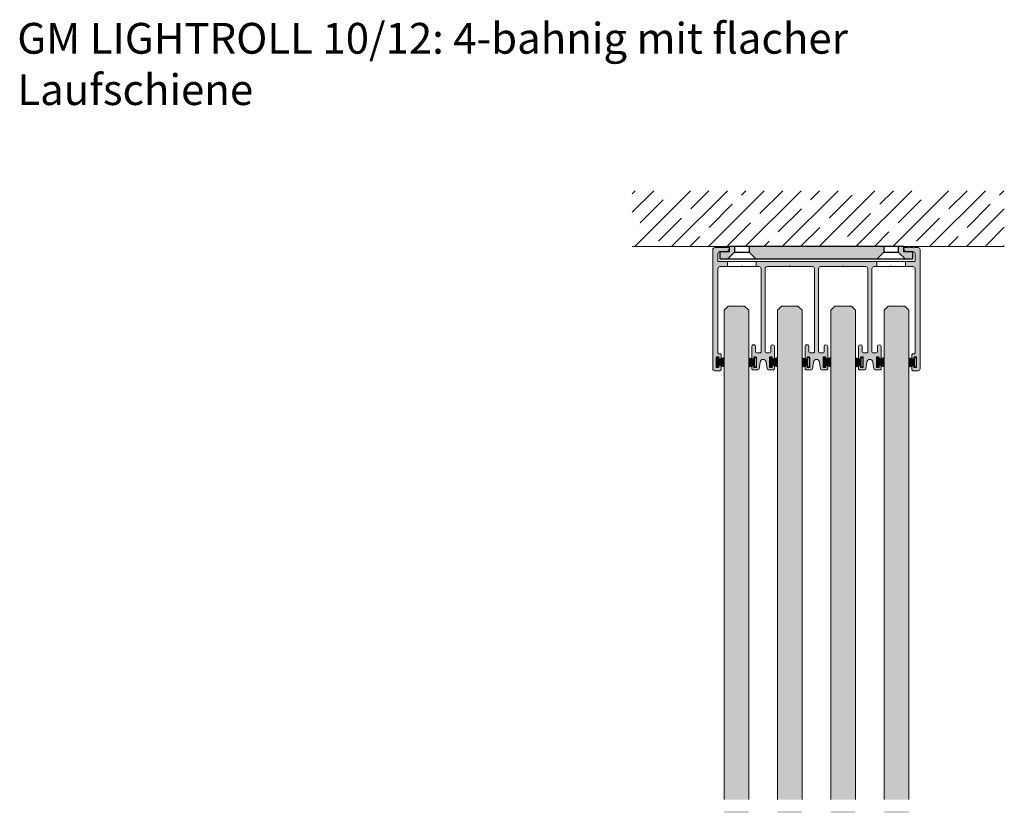
# Model space of a CAD drawing. Units: millimetres. Extents: x 800 to 4000, y 800 to 2400.
# Drawn here: x 2412 to 2892, y 1200 to 1583 of the extents above; entities that cross this region are included whole.
import ezdxf

# ---------------------------------------------------------------- set-up
doc = ezdxf.new("R2010")
doc.units = ezdxf.units.MM
for name, color, linetype in [('GM_Aluminium', 1, 'Continuous'), ('GM_Blöcke', 7, 'Continuous'), ('GM_Bürste', 255, 'Continuous'), ('GM_Daemmung', 8, 'Continuous'), ('GM_Glas', 4, 'Continuous'), ('GM_Profile', 42, 'Continuous'), ('GM_Text1', 7, 'Continuous'), ('Schraffur', 8, 'Continuous')]:
    doc.layers.add(name, color=color, linetype=linetype)
doc.styles.add('Arial', font='arial.ttf', dxfattribs={"width": 0.8})

# ---------------------------------------------------------------- blocks, each defined once
blk = doc.blocks.new('546050_S')
at = {"layer": 'GM_Bürste', "color": 7}
for p, q in [((-2.16, 3.6), (-1.41, 0.8)), ((-1.77, 3.6), (-1.18, 0.8)), ((-1.4, 3.6), (-0.95, 0.8)), ((-1.06, 3.6), (-0.7, 0.8)), ((-0.7, 3.6), (-0.48, 0.8)), ((-0.36, 3.6), (-0.24, 0.8)), ((0, 3.6), (0, 0.8)), ((0, 3.6), (0, 0.8)), ((0.36, 3.6), (0.24, 0.8)), ((0.7, 3.6), (0.48, 0.8)), ((1.06, 3.6), (0.7, 0.8)), ((1.4, 3.6), (0.95, 0.8)), ((1.78, 3.6), (1.19, 0.8)), ((2.16, 3.6), (1.41, 0.8))]:
    blk.add_line(p, q, dxfattribs=at)
blk.add_lwpolyline([(-2.4, 0), (2.4, 0), (2.4, 0.8), (-2.4, 0.8), (-2.4, 0)], dxfattribs=at)

msp = doc.modelspace()

# ---------------------------------------------------------------- hatches: boundary and pattern name
at = {"layer": 'GM_Aluminium', "lineweight": 15, "transparency": 33554534}
h = msp.add_hatch(color=256, dxfattribs=at)
h.dxf.hatch_style = 1
h.paths.add_polyline_path([(2756.65, 1464.88), (2752.2, 1464.88, -0.414214), (2752, 1465.08), (2752, 1468.68, -0.414214), (2753, 1469.68), (2755.9, 1469.68, 0.414214), (2757.4, 1471.18), (2757.4, 1471.48, 0.414214), (2757.2, 1471.68), (2750.5, 1471.68, 0.414214), (2749.5, 1470.68), (2749.5, 1412.68, 0.414214), (2750.5, 1411.68), (2753, 1411.68, 0.414214), (2753.5, 1412.18), (2753.5, 1413.98, 0.414214), (2753.3, 1414.18), (2752.7, 1414.18, 0.414214), (2752.5, 1413.98), (2752.5, 1413.38, -0.414214), (2752.3, 1413.18), (2751.4, 1413.18, -0.414214), (2751.2, 1413.38), (2751.2, 1418.18, -0.414214), (2751.4, 1418.38), (2752.3, 1418.38, -0.414214), (2752.5, 1418.18), (2752.5, 1417.58, 0.414214), (2752.7, 1417.38), (2753.3, 1417.38, 0.414214), (2753.5, 1417.58), (2753.5, 1419.38, 0.414214), (2753, 1419.88), (2752.5, 1419.88, -0.414214), (2752, 1420.38), (2752, 1461.38, -0.414214), (2753, 1462.38), (2756.65, 1462.38)])
h.paths.add_polyline_path([(2829.35, 1464.88), (2770.65, 1464.88), (2770.65, 1462.38), (2772, 1462.38, -0.414219), (2773, 1461.38), (2773, 1420.88, -0.414214), (2772.5, 1420.38), (2770.8, 1420.38, -0.414228), (2770.3, 1420.88), (2770.3, 1423.48, 0.999981), (2768.5, 1423.48), (2768.5, 1417.58, 0.414214), (2768.7, 1417.38), (2769.3, 1417.38, 0.414214), (2769.5, 1417.58), (2769.5, 1418.18, -0.414214), (2769.7, 1418.38), (2770.6, 1418.38, -0.414214), (2770.8, 1418.18), (2770.8, 1413.38, -0.414214), (2770.6, 1413.18), (2769.7, 1413.18, -0.414214), (2769.5, 1413.38), (2769.5, 1413.98, 0.414214), (2769.3, 1414.18), (2768.7, 1414.18, 0.414214), (2768.5, 1413.98), (2768.5, 1412.68, 0.414214), (2769, 1412.18), (2771.56, 1412.18, 0.374385), (2772.06, 1412.61), (2772.51, 1415.88, -0.870829), (2775.48, 1415.88), (2775.94, 1412.61, 0.374385), (2776.43, 1412.18), (2779, 1412.18, 0.414214), (2779.5, 1412.68), (2779.5, 1413.98, 0.414214), (2779.3, 1414.18), (2778.7, 1414.18, 0.414214), (2778.5, 1413.98), (2778.5, 1413.38, -0.414214), (2778.3, 1413.18), (2777.4, 1413.18, -0.414214), (2777.2, 1413.38), (2777.2, 1418.18, -0.414214), (2777.4, 1418.38), (2778.3, 1418.38, -0.414214), (2778.5, 1418.18), (2778.5, 1417.58, 0.414214), (2778.7, 1417.38), (2779.3, 1417.38, 0.414214), (2779.5, 1417.58), (2779.5, 1423.48, 1), (2777.7, 1423.48), (2777.7, 1420.88, -0.414199), (2777.2, 1420.38), (2775.5, 1420.38, -0.414214), (2775, 1420.88), (2775, 1461.38, -0.414214), (2776, 1462.38), (2786.53, 1462.38, 0.198912), (2786.67, 1462.44), (2786.86, 1462.62, -0.414214), (2787.14, 1462.62), (2787.32, 1462.44, 0.198912), (2787.46, 1462.38), (2798, 1462.38, -0.414219), (2799, 1461.38), (2799, 1420.88, -0.414214), (2798.5, 1420.38), (2796.8, 1420.38, -0.414228), (2796.3, 1420.88), (2796.3, 1423.48, 0.999981), (2794.5, 1423.48), (2794.5, 1417.58, 0.414214), (2794.7, 1417.38), (2795.3, 1417.38, 0.414214), (2795.5, 1417.58), (2795.5, 1418.18, -0.414214), (2795.7, 1418.38), (2796.6, 1418.38, -0.414214), (2796.8, 1418.18), (2796.8, 1413.38, -0.414214), (2796.6, 1413.18), (2795.7, 1413.18, -0.414214), (2795.5, 1413.38), (2795.5, 1413.98, 0.414214), (2795.3, 1414.18), (2794.7, 1414.18, 0.414214), (2794.5, 1413.98), (2794.5, 1412.68, 0.414214), (2795, 1412.18), (2797.56, 1412.18, 0.374385), (2798.06, 1412.61), (2798.51, 1415.88, -0.870829), (2801.48, 1415.88), (2801.94, 1412.61, 0.374385), (2802.43, 1412.18), (2805, 1412.18, 0.414214), (2805.5, 1412.68), (2805.5, 1413.98, 0.414214), (2805.3, 1414.18), (2804.7, 1414.18, 0.414214), (2804.5, 1413.98), (2804.5, 1413.38, -0.414214), (2804.3, 1413.18), (2803.4, 1413.18, -0.414214), (2803.2, 1413.38), (2803.2, 1418.18, -0.414214), (2803.4, 1418.38), (2804.3, 1418.38, -0.414214), (2804.5, 1418.18), (2804.5, 1417.58, 0.414214), (2804.7, 1417.38), (2805.3, 1417.38, 0.414214), (2805.5, 1417.58), (2805.5, 1423.48, 1), (2803.7, 1423.48), (2803.7, 1420.88, -0.414199), (2803.2, 1420.38), (2801.5, 1420.38, -0.414214), (2801, 1420.88), (2801, 1461.38, -0.414214), (2802, 1462.38), (2812.53, 1462.38, 0.198912), (2812.67, 1462.44), (2812.86, 1462.62, -0.414214), (2813.14, 1462.62), (2813.32, 1462.44, 0.198912), (2813.46, 1462.38), (2824, 1462.38, -0.414219), (2825, 1461.38), (2825, 1420.88, -0.414214), (2824.5, 1420.38), (2822.8, 1420.38, -0.414228), (2822.3, 1420.88), (2822.3, 1423.48, 1), (2820.5, 1423.48), (2820.5, 1417.58, 0.414214), (2820.7, 1417.38), (2821.3, 1417.38, 0.414214), (2821.5, 1417.58), (2821.5, 1418.18, -0.414214), (2821.7, 1418.38), (2822.6, 1418.38, -0.414214), (2822.8, 1418.18), (2822.8, 1413.38, -0.414214), (2822.6, 1413.18), (2821.7, 1413.18, -0.414214), (2821.5, 1413.38), (2821.5, 1413.98, 0.414214), (2821.3, 1414.18), (2820.7, 1414.18, 0.414214), (2820.5, 1413.98), (2820.5, 1412.68, 0.414214), (2821, 1412.18), (2823.56, 1412.18, 0.374385), (2824.06, 1412.61), (2824.51, 1415.88, -0.870829), (2827.48, 1415.88), (2827.94, 1412.61, 0.374385), (2828.43, 1412.18), (2831, 1412.18, 0.414214), (2831.5, 1412.68), (2831.5, 1413.98, 0.414214), (2831.3, 1414.18), (2830.7, 1414.18, 0.414214), (2830.5, 1413.98), (2830.5, 1413.38, -0.414214), (2830.3, 1413.18), (2829.4, 1413.18, -0.414214), (2829.2, 1413.38), (2829.2, 1418.18, -0.414214), (2829.4, 1418.38), (2830.3, 1418.38, -0.414214), (2830.5, 1418.18), (2830.5, 1417.58, 0.414214), (2830.7, 1417.38), (2831.3, 1417.38, 0.414214), (2831.5, 1417.58), (2831.5, 1423.48, 1.000178), (2829.7, 1423.48), (2829.7, 1420.88, -0.414199), (2829.2, 1420.38), (2827.5, 1420.38, -0.414225), (2827, 1420.88), (2827, 1461.38, -0.414214), (2828, 1462.38), (2829.35, 1462.38)])
h.paths.add_polyline_path([(2850.5, 1470.68, 0.414214), (2849.5, 1471.68), (2847.83, 1471.68, 0.127017), (2847.73, 1471.65, -0.258199), (2846.76, 1471.65, 0.127017), (2846.67, 1471.68), (2845.63, 1471.68, 0.127017), (2845.53, 1471.65, -0.258199), (2844.56, 1471.65, 0.127017), (2844.47, 1471.68), (2842.8, 1471.68, 0.414214), (2842.6, 1471.48), (2842.6, 1471.18, 0.414214), (2844.1, 1469.68), (2847, 1469.68), (2847, 1469.68, -0.414214), (2848, 1468.68), (2848, 1465.08, -0.414214), (2847.8, 1464.88), (2843.35, 1464.88), (2843.35, 1462.38), (2847, 1462.38, -0.414214), (2848, 1461.38), (2848, 1420.38, -0.414214), (2847.5, 1419.88), (2847, 1419.88, 0.414214), (2846.5, 1419.38), (2846.5, 1417.58, 0.414214), (2846.7, 1417.38), (2847.3, 1417.38, 0.414214), (2847.5, 1417.58), (2847.5, 1418.18, -0.414214), (2847.7, 1418.38), (2848.6, 1418.38, -0.414214), (2848.8, 1418.18), (2848.8, 1413.38, -0.414214), (2848.6, 1413.18), (2847.7, 1413.18, -0.414214), (2847.5, 1413.38), (2847.5, 1413.98, 0.414214), (2847.3, 1414.18), (2846.7, 1414.18, 0.414214), (2846.5, 1413.98), (2846.5, 1412.18, 0.414214), (2847, 1411.68), (2849.5, 1411.68, 0.414214), (2850.5, 1412.68)])
at = {"layer": 'GM_Daemmung', "lineweight": 15}
h = msp.add_hatch(dxfattribs=at)
h.set_pattern_fill('ANSI35', color=256, scale=2, style=0)
h.set_pattern_definition([(45, (370.206, 549.814), (-8.980256, 8.980256), []), (45, (379.186, 549.814), (-8.980256, 8.980256), [15.875, -3.175, 0, -3.175])])
h.paths.add_polyline_path([(2891.5, 1499.39), (2710.24, 1499.39), (2710.24, 1472.18), (2891.5, 1472.18)])
at = {"layer": 'GM_Glas', "lineweight": 15, "transparency": 33554534}
h = msp.add_hatch(color=4, dxfattribs=at)
h.dxf.hatch_style = 1
h.paths.add_polyline_path([(2767, 1441.12), (2765, 1443.12), (2757, 1443.12), (2755, 1441.12), (2755, 1202.78), (2767, 1202.78)])
h.paths.add_polyline_path([(2767, 1197.22), (2755, 1197.22), (2755, 988.27), (2767, 988.27)])
h = msp.add_hatch(color=4, dxfattribs=at)
h.dxf.hatch_style = 1
h.paths.add_polyline_path([(2793, 1441.12), (2791, 1443.12), (2783, 1443.12), (2781, 1441.12), (2781, 1202.78), (2793, 1202.78)])
h.paths.add_polyline_path([(2793, 1197.22), (2781, 1197.22), (2781, 988.27), (2793, 988.27)])
h = msp.add_hatch(color=4, dxfattribs=at)
h.dxf.hatch_style = 1
h.paths.add_polyline_path([(2819, 1441.12), (2817, 1443.12), (2809, 1443.12), (2807, 1441.12), (2807, 1202.78), (2819, 1202.78)])
h.paths.add_polyline_path([(2819, 1197.22), (2807, 1197.22), (2807, 968.27), (2809, 966.27), (2817, 966.27), (2819, 968.27)])
h = msp.add_hatch(color=4, dxfattribs=at)
h.dxf.hatch_style = 1
h.paths.add_polyline_path([(2845, 1441.12), (2843, 1443.12), (2835, 1443.12), (2833, 1441.12), (2833, 1202.78), (2845, 1202.78)])
h.paths.add_polyline_path([(2845, 1197.22), (2833, 1197.22), (2833, 968.27), (2835, 966.27), (2843, 966.27), (2845, 968.27)])
at = {"layer": 'GM_Profile', "lineweight": 15, "transparency": 33554534}
h = msp.add_hatch(color=256, dxfattribs=at)
h.dxf.hatch_style = 1
h.paths.add_polyline_path([(2760.15, 1469.48), (2760.15, 1472.18), (2757.5, 1472.18), (2757.5, 1469.68), (2753, 1469.68), (2753, 1466.18), (2756.85, 1466.18)])
h.paths.add_polyline_path([(2832.85, 1472.18), (2767.15, 1472.18), (2767.15, 1469.48), (2770.45, 1466.18), (2829.55, 1466.18), (2832.85, 1469.48)])
h.paths.add_polyline_path([(2847, 1469.68), (2842.5, 1469.68), (2842.5, 1472.18), (2839.85, 1472.18), (2839.85, 1469.48), (2843.15, 1466.18), (2847, 1466.18)])

# ---------------------------------------------------------------- linework, layer by layer
at = {"layer": 'GM_Aluminium', "lineweight": 15, "transparency": 33554534}
for p, q in [((2756.65, 1462.38), (2756.65, 1464.88)), ((2770.65, 1462.38), (2770.65, 1464.88)), ((2829.35, 1462.38), (2829.35, 1464.88)), ((2843.35, 1462.38), (2843.35, 1464.88))]:
    msp.add_line(p, q, dxfattribs=at)
msp.add_lwpolyline([(2750.5, 1411.68), (2753, 1411.68, 0.414214), (2753.5, 1412.18), (2753.5, 1413.98, 0.414214), (2753.3, 1414.18), (2752.7, 1414.18, 0.414214), (2752.5, 1413.98), (2752.5, 1413.38, -0.414214), (2752.3, 1413.18), (2751.4, 1413.18, -0.414214), (2751.2, 1413.38), (2751.2, 1418.18, -0.414214), (2751.4, 1418.38), (2752.3, 1418.38, -0.414214), (2752.5, 1418.18), (2752.5, 1417.58, 0.414214), (2752.7, 1417.38), (2753.3, 1417.38, 0.414214), (2753.5, 1417.58), (2753.5, 1419.38, 0.414214), (2753, 1419.88), (2752.5, 1419.88, -0.414214), (2752, 1420.38), (2752, 1461.38, -0.414214), (2753, 1462.38), (2763.18, 1462.38, 0.198912), (2763.33, 1462.44), (2763.51, 1462.62, -0.414214), (2763.79, 1462.62), (2763.97, 1462.44, 0.198912), (2764.12, 1462.38), (2772, 1462.38, -0.414208), (2773, 1461.38), (2773, 1420.88, -0.414214), (2772.5, 1420.38), (2770.8, 1420.38, -0.414199), (2770.3, 1420.88), (2770.3, 1423.48, 1.00002), (2768.5, 1423.48), (2768.5, 1417.58, 0.414214), (2768.7, 1417.38), (2769.3, 1417.38, 0.414214), (2769.5, 1417.58), (2769.5, 1418.18, -0.414214), (2769.7, 1418.38), (2770.6, 1418.38, -0.414214), (2770.8, 1418.18), (2770.8, 1413.38, -0.414214), (2770.6, 1413.18), (2769.7, 1413.18, -0.414214), (2769.5, 1413.38), (2769.5, 1413.98, 0.414214), (2769.3, 1414.18), (2768.7, 1414.18, 0.414214), (2768.5, 1413.98), (2768.5, 1412.68, 0.414214), (2769, 1412.18), (2771.56, 1412.18, 0.374385), (2772.06, 1412.61), (2772.51, 1415.88, -0.870829), (2775.49, 1415.88), (2775.94, 1412.61, 0.374385), (2776.44, 1412.18), (2779, 1412.18, 0.414214), (2779.5, 1412.68), (2779.5, 1413.98, 0.414214), (2779.3, 1414.18), (2778.7, 1414.18, 0.414214), (2778.5, 1413.98), (2778.5, 1413.38, -0.414214), (2778.3, 1413.18), (2777.4, 1413.18, -0.414214), (2777.2, 1413.38), (2777.2, 1418.18, -0.414214), (2777.4, 1418.38), (2778.3, 1418.38, -0.414214), (2778.5, 1418.18), (2778.5, 1417.58, 0.414214), (2778.7, 1417.38), (2779.3, 1417.38, 0.414214), (2779.5, 1417.58), (2779.5, 1423.48, 1), (2777.7, 1423.48), (2777.7, 1420.88, -0.414199), (2777.2, 1420.38), (2775.5, 1420.38, -0.414202), (2775, 1420.88), (2775, 1461.38, -0.414214), (2776, 1462.38), (2786.53, 1462.38, 0.198912), (2786.68, 1462.44), (2786.86, 1462.62, -0.414214), (2787.14, 1462.62), (2787.32, 1462.44, 0.198912), (2787.47, 1462.38), (2798, 1462.38, -0.414208), (2799, 1461.38), (2799, 1420.88, -0.414214), (2798.5, 1420.38), (2796.8, 1420.38, -0.414199), (2796.3, 1420.88), (2796.3, 1423.48, 1.00002), (2794.5, 1423.48), (2794.5, 1417.58, 0.414214), (2794.7, 1417.38), (2795.3, 1417.38, 0.414214), (2795.5, 1417.58), (2795.5, 1418.18, -0.414214), (2795.7, 1418.38), (2796.6, 1418.38, -0.414214), (2796.8, 1418.18), (2796.8, 1413.38, -0.414214), (2796.6, 1413.18), (2795.7, 1413.18, -0.414214), (2795.5, 1413.38), (2795.5, 1413.98, 0.414214), (2795.3, 1414.18), (2794.7, 1414.18, 0.414214), (2794.5, 1413.98), (2794.5, 1412.68, 0.414214), (2795, 1412.18), (2797.56, 1412.18, 0.374385), (2798.06, 1412.61), (2798.51, 1415.88, -0.870829), (2801.49, 1415.88), (2801.94, 1412.61, 0.374385), (2802.44, 1412.18), (2805, 1412.18, 0.414214), (2805.5, 1412.68), (2805.5, 1413.98, 0.414214), (2805.3, 1414.18), (2804.7, 1414.18, 0.414214), (2804.5, 1413.98), (2804.5, 1413.38, -0.414214), (2804.3, 1413.18), (2803.4, 1413.18, -0.414214), (2803.2, 1413.38), (2803.2, 1418.18, -0.414214), (2803.4, 1418.38), (2804.3, 1418.38, -0.414214), (2804.5, 1418.18), (2804.5, 1417.58, 0.414214), (2804.7, 1417.38), (2805.3, 1417.38, 0.414214), (2805.5, 1417.58), (2805.5, 1423.48, 1), (2803.7, 1423.48), (2803.7, 1420.88, -0.414199), (2803.2, 1420.38), (2801.5, 1420.38, -0.414202), (2801, 1420.88), (2801, 1461.38, -0.414214), (2802, 1462.38), (2812.53, 1462.38, 0.198912), (2812.68, 1462.44), (2812.86, 1462.62, -0.414214), (2813.14, 1462.62), (2813.32, 1462.44, 0.198912), (2813.47, 1462.38), (2824, 1462.38, -0.414208), (2825, 1461.38), (2825, 1420.88, -0.414214), (2824.5, 1420.38), (2822.8, 1420.38, -0.414199), (2822.3, 1420.88), (2822.3, 1423.48, 0.999646), (2820.5, 1423.48), (2820.5, 1417.58, 0.414214), (2820.7, 1417.38), (2821.3, 1417.38, 0.414214), (2821.5, 1417.58), (2821.5, 1418.18, -0.414214), (2821.7, 1418.38), (2822.6, 1418.38, -0.414214), (2822.8, 1418.18), (2822.8, 1413.38, -0.414214), (2822.6, 1413.18), (2821.7, 1413.18, -0.414214), (2821.5, 1413.38), (2821.5, 1413.98, 0.414214), (2821.3, 1414.18), (2820.7, 1414.18, 0.414214), (2820.5, 1413.98), (2820.5, 1412.68, 0.414214), (2821, 1412.18), (2823.56, 1412.18, 0.374385), (2824.06, 1412.61), (2824.51, 1415.88, -0.870829), (2827.49, 1415.88), (2827.94, 1412.61, 0.374385), (2828.44, 1412.18), (2831, 1412.18, 0.414214), (2831.5, 1412.68), (2831.5, 1413.98, 0.414214), (2831.3, 1414.18), (2830.7, 1414.18, 0.414214), (2830.5, 1413.98), (2830.5, 1413.38, -0.414214), (2830.3, 1413.18), (2829.4, 1413.18, -0.414214), (2829.2, 1413.38), (2829.2, 1418.18, -0.414214), (2829.4, 1418.38), (2830.3, 1418.38, -0.414214), (2830.5, 1418.18), (2830.5, 1417.58, 0.414214), (2830.7, 1417.38), (2831.3, 1417.38, 0.414214), (2831.5, 1417.58), (2831.5, 1423.48, 0.999804), (2829.7, 1423.48), (2829.7, 1420.88, -0.414199), (2829.2, 1420.38), (2827.5, 1420.38, -0.414202), (2827, 1420.88), (2827, 1461.38, -0.414214), (2828, 1462.38), (2835.88, 1462.38, 0.198912), (2836.03, 1462.44), (2836.21, 1462.62, -0.414214), (2836.49, 1462.62), (2836.67, 1462.44, 0.198912), (2836.82, 1462.38), (2847, 1462.38, -0.414214), (2848, 1461.38), (2848, 1420.38, -0.414214), (2847.5, 1419.88), (2847, 1419.88, 0.414214), (2846.5, 1419.38), (2846.5, 1417.58, 0.414214), (2846.7, 1417.38), (2847.3, 1417.38, 0.414214), (2847.5, 1417.58), (2847.5, 1418.18, -0.414214), (2847.7, 1418.38), (2848.6, 1418.38, -0.414214), (2848.8, 1418.18), (2848.8, 1413.38, -0.414214), (2848.6, 1413.18), (2847.7, 1413.18, -0.414214), (2847.5, 1413.38), (2847.5, 1413.98, 0.414214), (2847.3, 1414.18), (2846.7, 1414.18, 0.414214), (2846.5, 1413.98), (2846.5, 1412.18, 0.414214), (2847, 1411.68), (2849.5, 1411.68, 0.414214), (2850.5, 1412.68), (2850.5, 1470.68, 0.414214), (2849.5, 1471.68), (2847.83, 1471.68, 0.127017), (2847.73, 1471.65, -0.258199), (2846.77, 1471.65, 0.127017), (2846.67, 1471.68), (2845.63, 1471.68, 0.127017), (2845.53, 1471.65, -0.258199), (2844.57, 1471.65, 0.127017), (2844.47, 1471.68), (2842.8, 1471.68, 0.414214), (2842.6, 1471.48), (2842.6, 1471.18, 0.414214), (2844.1, 1469.68), (2847, 1469.68, -0.414214), (2848, 1468.68), (2848, 1465.08, -0.414214), (2847.8, 1464.88), (2752.2, 1464.88, -0.414214), (2752, 1465.08), (2752, 1468.68, -0.414214), (2753, 1469.68), (2755.9, 1469.68, 0.414214), (2757.4, 1471.18), (2757.4, 1471.48, 0.414214), (2757.2, 1471.68), (2750.5, 1471.68, 0.414214), (2749.5, 1470.68), (2749.5, 1412.68, 0.414214)], format="xyb", close=True, dxfattribs=at)
at = {"layer": 'GM_Glas', "color": 4, "lineweight": 15}
for points in [[(2767, 1202.78), (2767, 1441.12), (2765, 1443.12), (2757, 1443.12), (2755, 1441.12), (2755, 1202.78)], [(2793, 1202.78), (2793, 1441.12), (2791, 1443.12), (2783, 1443.12), (2781, 1441.12), (2781, 1202.78)], [(2819, 1202.78), (2819, 1441.12), (2817, 1443.12), (2809, 1443.12), (2807, 1441.12), (2807, 1202.78)]]:
    msp.add_lwpolyline(points, dxfattribs=at)
at = {"layer": 'GM_Glas', "color": 4, "lineweight": 15, "transparency": 33554534}
msp.add_lwpolyline([(2845, 1202.78), (2845, 1441.12), (2843, 1443.12), (2835, 1443.12), (2833, 1441.12), (2833, 1202.78)], dxfattribs=at)
at = {"layer": 'GM_Profile'}
msp.add_lwpolyline([(2753, 1466.18), (2847, 1466.18), (2847, 1469.68), (2842.5, 1469.68), (2842.5, 1472.18), (2757.5, 1472.18), (2757.5, 1469.68), (2753, 1469.68)], close=True, dxfattribs=at)
for points in [[(2760.15, 1472.18), (2760.15, 1469.48), (2756.85, 1466.18)], [(2760.15, 1469.48), (2767.15, 1469.48)], [(2767.15, 1472.18), (2767.15, 1469.48), (2770.45, 1466.18)], [(2832.85, 1472.18), (2832.85, 1469.48), (2829.55, 1466.18)], [(2832.85, 1469.48), (2839.85, 1469.48)], [(2839.85, 1472.18), (2839.85, 1469.48), (2843.15, 1466.18)]]:
    msp.add_lwpolyline(points, dxfattribs=at)
at = {"layer": 'Schraffur', "linetype": 'Continuous', "lineweight": 15}
msp.add_lwpolyline([(2710.24, 1472.18), (2891.5, 1472.18)], dxfattribs=at)

# ---------------------------------------------------------------- block references
at = {"layer": 'GM_Blöcke', "rotation": 270}
for p in [(2751.43, 1415.78), (2777.43, 1415.78), (2803.43, 1415.78), (2829.43, 1415.78)]:
    msp.add_blockref('546050_S', p, dxfattribs=at)
at = {"layer": 'GM_Blöcke', "xscale": -1, "rotation": 90}
for p in [(2770.62, 1415.78), (2796.62, 1415.78), (2822.62, 1415.78), (2848.62, 1415.78)]:
    msp.add_blockref('546050_S', p, dxfattribs=at)

# ---------------------------------------------------------------- texts
at = {"layer": 'GM_Text1', "insert": (2410.69, 1581.12), "char_height": 15, "attachment_point": 1, "style": 'Arial'}
msp.add_mtext_dynamic_manual_height_columns('GM LIGHTROLL 10/12: 4-bahnig mit flacher Laufschiene', width=445.2148, gutter_width=25, heights=[0], dxfattribs=at)

doc.saveas('drawing.dxf')
